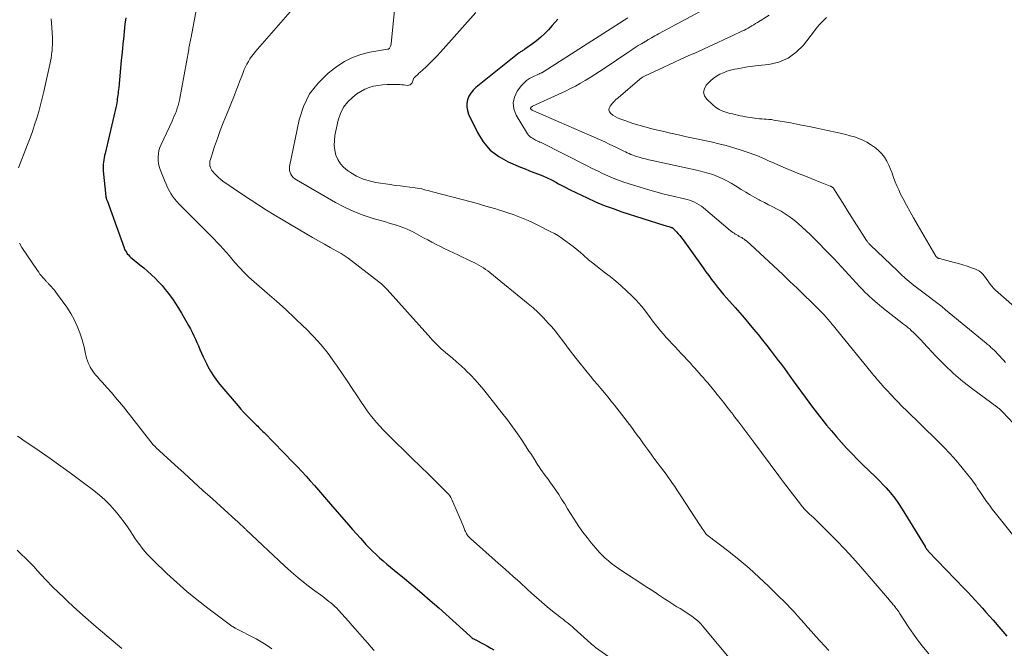
# Model space of a CAD drawing. Units: feet. Extents: x 1980000 to 1985031, y 600000 to 604725.
# Drawn here: x 1980348 to 1980521, y 602948 to 603058 of the extents above; entities that cross this region are included whole.
import ezdxf

# ---------------------------------------------------------------- set-up
doc = ezdxf.new("R2010")
doc.units = ezdxf.units.FT
doc.header["$LTSCALE"] = 100
doc.header["$MEASUREMENT"] = 0
doc.layers.add('CONTOUR INDEX', color=32, linetype='Continuous', lineweight=25)
doc.layers.add('CONTOUR INTERMEDIATE', color=40, linetype='Continuous', lineweight=15)

msp = doc.modelspace()

# ---------------------------------------------------------------- linework, layer by layer
at = {"layer": 'CONTOUR INDEX', "flags": 128}
for points, elevation in [([(1980366.19, 603058.41), (1980366.07, 603057.27), (1980366, 603056.67), (1980365.85, 603055.23), (1980365.7, 603053.79), (1980365.56, 603052.35), (1980365.42, 603050.91), (1980364.96, 603046.16), (1980364.92, 603045.83), (1980364.89, 603045.49), (1980364.85, 603045.16), (1980364.81, 603044.82), (1980364.77, 603044.49), (1980364.72, 603044.16), (1980364.67, 603043.83), (1980364.61, 603043.5), (1980364.55, 603043.15), (1980364.45, 603042.65), (1980364.36, 603042.15), (1980364.25, 603041.65), (1980364.13, 603041.15), (1980362.56, 603034.59), (1980362.47, 603034.21), (1980362.4, 603033.83), (1980362.33, 603033.45), (1980362.27, 603033.07), (1980362.23, 603032.69), (1980362.21, 603032.3), (1980362.22, 603031.92), (1980362.25, 603031.54), (1980362.71, 603027.04), (1980362.72, 603026.95), (1980362.74, 603026.86), (1980362.76, 603026.77), (1980362.79, 603026.68), (1980362.82, 603026.59), (1980362.85, 603026.51), (1980362.89, 603026.42), (1980362.92, 603026.34), (1980362.99, 603026.19), (1980363.05, 603026.03), (1980363.12, 603025.87), (1980363.18, 603025.7), (1980363.24, 603025.54), (1980365.9, 603018.05), (1980366.01, 603017.77), (1980366.15, 603017.5), (1980366.31, 603017.25), (1980366.48, 603017.01), (1980366.68, 603016.78), (1980366.89, 603016.56), (1980367.11, 603016.35), (1980367.34, 603016.16), (1980368.69, 603015.07), (1980369.38, 603014.5), (1980370.05, 603013.92), (1980370.71, 603013.31), (1980371.35, 603012.69), (1980371.97, 603012.05), (1980372.57, 603011.4), (1980373.15, 603010.71), (1980373.7, 603010.01), (1980373.81, 603009.87), (1980374.39, 603009.07), (1980374.94, 603008.27), (1980375.47, 603007.44), (1980375.98, 603006.6), (1980376.92, 603004.95), (1980377.25, 603004.38), (1980377.56, 603003.8), (1980377.86, 603003.21), (1980378.16, 603002.62), (1980378.44, 603002.03), (1980378.71, 603001.43), (1980378.97, 603000.82), (1980379.23, 603000.22), (1980379.24, 603000.18), (1980379.51, 602999.55), (1980379.78, 602998.93), (1980380.07, 602998.32), (1980380.38, 602997.71), (1980380.63, 602997.22), (1980381.1, 602996.39), (1980381.6, 602995.58), (1980382.15, 602994.81), (1980382.74, 602994.07), (1980385.92, 602990.33), (1980386.43, 602989.74), (1980386.95, 602989.16), (1980387.49, 602988.6), (1980388.04, 602988.04), (1980388.7, 602987.39), (1980388.92, 602987.17), (1980389.15, 602986.94), (1980389.38, 602986.72), (1980389.6, 602986.5), (1980389.83, 602986.28), (1980390.05, 602986.06), (1980390.28, 602985.83), (1980390.5, 602985.61), (1980395.61, 602980.39), (1980396.38, 602979.6), (1980397.13, 602978.8), (1980397.88, 602977.99), (1980398.61, 602977.17), (1980399.35, 602976.33), (1980399.71, 602975.92), (1980400.07, 602975.51), (1980400.42, 602975.1), (1980400.77, 602974.69), (1980401.13, 602974.28), (1980401.48, 602973.87), (1980401.83, 602973.46), (1980402.19, 602973.05), (1980405.32, 602969.42), (1980406.01, 602968.63), (1980406.71, 602967.85), (1980407.41, 602967.07), (1980408.12, 602966.3), (1980408.4, 602965.99), (1980408.98, 602965.38), (1980409.57, 602964.79), (1980410.18, 602964.21), (1980410.8, 602963.65), (1980411.43, 602963.09), (1980412.06, 602962.55), (1980412.71, 602962.01), (1980413.35, 602961.47), (1980415.14, 602960.02), (1980416.67, 602958.75), (1980418.19, 602957.46), (1980419.7, 602956.16), (1980421.19, 602954.84), (1980426.7, 602949.9), (1980426.74, 602949.86), (1980426.78, 602949.82), (1980426.82, 602949.78), (1980426.86, 602949.74), (1980426.91, 602949.69), (1980427, 602949.59), (1980427.11, 602949.51), (1980427.13, 602949.51), (1980427.14, 602949.5), (1980427.16, 602949.49), (1980427.18, 602949.48), (1980427.33, 602949.41), (1980427.43, 602949.37), (1980427.52, 602949.32), (1980427.61, 602949.27), (1980427.71, 602949.23), (1980428.65, 602948.73), (1980429.21, 602948.43), (1980429.77, 602948.13), (1980430.32, 602947.81), (1980430.86, 602947.48)], 960), ([(1980442.09, 603058.15), (1980441.13, 603057.06), (1980440.45, 603056.31), (1980439.79, 603055.64), (1980439.1, 603054.99), (1980438.37, 603054.38), (1980437.62, 603053.81), (1980436.31, 603052.88), (1980436.19, 603052.8), (1980436.07, 603052.71), (1980435.94, 603052.64), (1980435.81, 603052.56), (1980435.68, 603052.49), (1980435.56, 603052.41), (1980435.43, 603052.32), (1980435.31, 603052.23), (1980427.68, 603046.15), (1980427.2, 603045.69), (1980426.79, 603045.19), (1980426.48, 603044.63), (1980426.23, 603044.01), (1980426.11, 603043.37), (1980426.09, 603042.74), (1980426.21, 603042.11), (1980426.42, 603041.5), (1980427.96, 603038.27), (1980428.99, 603036.62), (1980430.21, 603035.18), (1980431.71, 603034.04), (1980433.4, 603033.1), (1980435.56, 603032.2), (1980436.34, 603031.88), (1980437.11, 603031.57), (1980437.89, 603031.26), (1980438.68, 603030.96), (1980439.45, 603030.64), (1980440.22, 603030.31), (1980440.97, 603029.94), (1980441.72, 603029.56), (1980442.24, 603029.28), (1980443.24, 603028.76), (1980444.24, 603028.24), (1980445.26, 603027.74), (1980446.28, 603027.25), (1980447.22, 603026.8), (1980448.72, 603026.13), (1980450.24, 603025.49), (1980451.79, 603024.91), (1980453.35, 603024.38), (1980460.71, 603022), (1980460.92, 603021.93), (1980461.14, 603021.87), (1980461.37, 603021.81), (1980461.59, 603021.75), (1980461.9, 603021.67), (1980461.96, 603021.65), (1980462.03, 603021.63), (1980462.1, 603021.61), (1980462.16, 603021.58), (1980462.22, 603021.55), (1980462.28, 603021.51), (1980462.33, 603021.46), (1980462.38, 603021.42), (1980462.92, 603020.85), (1980463.23, 603020.51), (1980463.53, 603020.17), (1980463.81, 603019.81), (1980464.09, 603019.44), (1980467.62, 603014.51), (1980468.11, 603013.83), (1980468.61, 603013.16), (1980469.11, 603012.49), (1980469.62, 603011.82), (1980470.14, 603011.16), (1980470.67, 603010.51), (1980471.2, 603009.87), (1980471.75, 603009.24), (1980473.23, 603007.56), (1980474.05, 603006.63), (1980474.86, 603005.68), (1980475.67, 603004.74), (1980476.47, 603003.78), (1980477.26, 603002.82), (1980478.05, 603001.86), (1980478.82, 603000.88), (1980479.59, 602999.9), (1980480.46, 602998.76), (1980480.82, 602998.29), (1980481.18, 602997.82), (1980481.54, 602997.34), (1980481.89, 602996.86), (1980482.3, 602996.3), (1980482.44, 602996.1), (1980482.58, 602995.9), (1980482.73, 602995.7), (1980482.87, 602995.5), (1980483.01, 602995.3), (1980483.15, 602995.1), (1980483.29, 602994.9), (1980483.43, 602994.7), (1980486.82, 602990.1), (1980487.63, 602989.03), (1980488.45, 602987.97), (1980489.29, 602986.93), (1980490.15, 602985.9), (1980491.03, 602984.89), (1980491.91, 602983.89), (1980492.82, 602982.9), (1980493.74, 602981.93), (1980494.83, 602980.78), (1980495.37, 602980.23), (1980495.91, 602979.7), (1980496.46, 602979.17), (1980497.02, 602978.66), (1980497.58, 602978.14), (1980498.13, 602977.61), (1980498.66, 602977.07), (1980499.19, 602976.52), (1980499.75, 602975.92), (1980500.52, 602975.04), (1980501.26, 602974.13), (1980501.94, 602973.17), (1980502.58, 602972.19), (1980506.59, 602965.64), (1980506.64, 602965.55), (1980506.7, 602965.46), (1980506.75, 602965.38), (1980506.8, 602965.29), (1980506.84, 602965.23), (1980506.88, 602965.18), (1980506.91, 602965.12), (1980506.95, 602965.07), (1980506.99, 602965.02), (1980507.03, 602964.97), (1980507.07, 602964.92), (1980507.12, 602964.88), (1980507.16, 602964.83), (1980513.45, 602958.28), (1980514.1, 602957.6), (1980514.75, 602956.91), (1980515.39, 602956.22), (1980516.04, 602955.53), (1980516.67, 602954.83), (1980517.3, 602954.13), (1980517.92, 602953.42), (1980518.54, 602952.71), (1980519.92, 602951.1), (1980520.95, 602949.91)], 940)]:
    msp.add_lwpolyline(points, dxfattribs=dict(at, elevation=elevation))
at = {"layer": 'CONTOUR INTERMEDIATE', "flags": 128}
for points, elevation in [([(1980379.75, 603066.08), (1980377.67, 603055.02), (1980377.61, 603054.75), (1980377.56, 603054.47), (1980377.51, 603054.2), (1980377.46, 603053.93), (1980377.41, 603053.66), (1980377.36, 603053.39), (1980377.31, 603053.12), (1980377.26, 603052.85), (1980375.62, 603043.96), (1980375.52, 603043.48), (1980375.4, 603043.01), (1980375.26, 603042.54), (1980375.1, 603042.08), (1980374.92, 603041.62), (1980374.73, 603041.17), (1980374.54, 603040.72), (1980374.34, 603040.28), (1980372.4, 603036.15), (1980372.19, 603035.63), (1980372.03, 603035.09), (1980371.93, 603034.54), (1980371.88, 603033.98), (1980371.89, 603033.42), (1980371.95, 603032.86), (1980372.07, 603032.32), (1980372.24, 603031.79), (1980373.04, 603029.73), (1980373.28, 603029.18), (1980373.53, 603028.64), (1980373.81, 603028.11), (1980374.1, 603027.59), (1980374.43, 603027.09), (1980374.79, 603026.61), (1980375.17, 603026.16), (1980375.58, 603025.72), (1980380.61, 603020.68), (1980381.16, 603020.13), (1980381.71, 603019.57), (1980382.24, 603019), (1980382.78, 603018.43), (1980383.31, 603017.85), (1980383.83, 603017.27), (1980384.34, 603016.68), (1980384.85, 603016.09), (1980385.39, 603015.46), (1980386.18, 603014.57), (1980387, 603013.71), (1980387.85, 603012.88), (1980388.74, 603012.08), (1980391.04, 603010.1), (1980392.68, 603008.65), (1980394.31, 603007.19), (1980395.92, 603005.7), (1980397.5, 603004.19), (1980397.83, 603003.87), (1980399.2, 603002.47), (1980400.5, 603001.02), (1980401.73, 602999.5), (1980402.89, 602997.93), (1980403.32, 602997.3), (1980404.22, 602996), (1980405.11, 602994.7), (1980405.98, 602993.38), (1980406.85, 602992.06), (1980407.63, 602990.88), (1980408.11, 602990.15), (1980408.61, 602989.44), (1980409.14, 602988.75), (1980409.68, 602988.07), (1980410.24, 602987.4), (1980410.81, 602986.75), (1980411.41, 602986.12), (1980412.02, 602985.5), (1980413.66, 602983.9), (1980415.1, 602982.49), (1980416.54, 602981.08), (1980417.98, 602979.67), (1980419.42, 602978.25), (1980422.72, 602975.01), (1980422.94, 602974.76), (1980423.15, 602974.49), (1980423.33, 602974.2), (1980423.48, 602973.9), (1980424.6, 602971.33), (1980424.84, 602970.78), (1980425.07, 602970.23), (1980425.29, 602969.69), (1980425.51, 602969.14), (1980425.79, 602968.43), (1980425.87, 602968.24), (1980425.97, 602968.04), (1980426.07, 602967.86), (1980426.19, 602967.68), (1980426.31, 602967.5), (1980426.45, 602967.34), (1980426.6, 602967.18), (1980426.75, 602967.04), (1980431.64, 602962.72), (1980432.92, 602961.58), (1980434.2, 602960.44), (1980435.46, 602959.29), (1980436.73, 602958.13), (1980437.46, 602957.46), (1980438.36, 602956.65), (1980439.28, 602955.84), (1980440.21, 602955.06), (1980441.16, 602954.3), (1980442.43, 602953.3), (1980442.75, 602953.05), (1980443.07, 602952.79), (1980443.4, 602952.54), (1980443.72, 602952.29), (1980444.05, 602952.04), (1980444.36, 602951.78), (1980444.68, 602951.52), (1980444.98, 602951.25), (1980447.87, 602948.63), (1980447.98, 602948.53), (1980448.08, 602948.44), (1980448.19, 602948.35), (1980448.29, 602948.26), (1980448.4, 602948.17), (1980448.51, 602948.08), (1980448.62, 602948), (1980448.74, 602947.91), (1980454.39, 602943.91)], 956), ([(1980413.99, 603065.5), (1980412.85, 603053.91), (1980412.82, 603053.75), (1980412.79, 603053.59), (1980412.73, 603053.43), (1980412.65, 603053.28), (1980412.54, 603053.08), (1980412.51, 603053.04), (1980412.48, 603053), (1980412.44, 603052.97), (1980412.39, 603052.94), (1980412.34, 603052.92), (1980412.29, 603052.91), (1980412.24, 603052.89), (1980412.19, 603052.88), (1980409.08, 603052.36), (1980407.52, 603051.98), (1980406.02, 603051.46), (1980404.62, 603050.72), (1980403.28, 603049.83), (1980401.78, 603048.68), (1980399.98, 603046.95), (1980398.48, 603045.04), (1980397.42, 603042.85), (1980396.66, 603040.48), (1980394.99, 603032.31), (1980394.96, 603031.95), (1980394.97, 603031.61), (1980395.06, 603031.28), (1980395.2, 603030.95), (1980395.4, 603030.65), (1980395.63, 603030.38), (1980395.9, 603030.15), (1980396.2, 603029.94), (1980403.04, 603025.99), (1980404.63, 603025.15), (1980406.26, 603024.39), (1980407.93, 603023.75), (1980409.65, 603023.19), (1980411.84, 603022.57), (1980412.48, 603022.38), (1980413.12, 603022.19), (1980413.76, 603021.99), (1980414.4, 603021.79), (1980415.03, 603021.57), (1980415.65, 603021.32), (1980416.26, 603021.03), (1980416.85, 603020.73), (1980418.5, 603019.81), (1980419.24, 603019.41), (1980419.99, 603019.01), (1980420.73, 603018.62), (1980421.49, 603018.24), (1980422.24, 603017.87), (1980423, 603017.5), (1980423.76, 603017.14), (1980424.53, 603016.78), (1980426.96, 603015.65), (1980427.39, 603015.44), (1980427.8, 603015.23), (1980428.22, 603015), (1980428.62, 603014.77), (1980429.02, 603014.52), (1980429.41, 603014.26), (1980429.79, 603013.98), (1980430.16, 603013.69), (1980436.88, 603008.21), (1980437.74, 603007.48), (1980438.58, 603006.72), (1980439.39, 603005.93), (1980440.17, 603005.11), (1980440.25, 603005.02), (1980440.96, 603004.22), (1980441.66, 603003.4), (1980442.32, 603002.56), (1980442.96, 603001.7), (1980443.6, 603000.84), (1980444.25, 602999.98), (1980444.9, 602999.14), (1980445.57, 602998.3), (1980447.24, 602996.23), (1980447.84, 602995.5), (1980448.44, 602994.77), (1980449.05, 602994.05), (1980449.67, 602993.34), (1980450.29, 602992.62), (1980450.89, 602991.89), (1980451.49, 602991.15), (1980452.07, 602990.41), (1980455.07, 602986.49), (1980455.57, 602985.83), (1980456.06, 602985.17), (1980456.55, 602984.5), (1980457.03, 602983.82), (1980457.51, 602983.15), (1980458, 602982.48), (1980458.49, 602981.81), (1980458.98, 602981.14), (1980460.71, 602978.83), (1980461.1, 602978.3), (1980461.49, 602977.77), (1980461.87, 602977.23), (1980462.25, 602976.69), (1980462.63, 602976.15), (1980463, 602975.6), (1980463.36, 602975.05), (1980463.72, 602974.5), (1980467.12, 602969.3), (1980467.28, 602969.05), (1980467.45, 602968.8), (1980467.61, 602968.55), (1980467.78, 602968.3), (1980468.09, 602967.85), (1980468.1, 602967.83), (1980468.12, 602967.81), (1980468.13, 602967.8), (1980468.15, 602967.78), (1980468.22, 602967.72), (1980468.23, 602967.7), (1980468.25, 602967.69), (1980468.27, 602967.68), (1980468.28, 602967.66), (1980472.11, 602964.73), (1980473.92, 602963.29), (1980475.69, 602961.81), (1980477.4, 602960.27), (1980479.08, 602958.68), (1980481.1, 602956.69), (1980481.73, 602956.07), (1980482.36, 602955.43), (1980482.97, 602954.79), (1980483.58, 602954.14), (1980484.18, 602953.48), (1980484.78, 602952.82), (1980485.37, 602952.16), (1980485.97, 602951.49), (1980486.67, 602950.7), (1980487.42, 602949.86), (1980488.18, 602949.02), (1980488.94, 602948.19), (1980489.7, 602947.35)], 948), ([(1980473.56, 603062.99), (1980459.78, 603055.57), (1980459.47, 603055.4), (1980459.16, 603055.23), (1980458.85, 603055.06), (1980458.54, 603054.89), (1980458.03, 603054.6), (1980457.98, 603054.57), (1980457.93, 603054.54), (1980457.88, 603054.51), (1980457.82, 603054.48), (1980456.79, 603053.86), (1980456.23, 603053.51), (1980455.67, 603053.16), (1980455.11, 603052.8), (1980454.56, 603052.44), (1980450.21, 603049.53), (1980449.39, 603048.99), (1980448.57, 603048.45), (1980447.75, 603047.92), (1980446.92, 603047.4), (1980446.08, 603046.9), (1980445.22, 603046.42), (1980444.35, 603045.97), (1980443.47, 603045.55), (1980437.66, 603042.87), (1980437.64, 603042.86), (1980437.62, 603042.85), (1980437.6, 603042.84), (1980437.58, 603042.83), (1980437.5, 603042.79), (1980437.48, 603042.78), (1980437.46, 603042.77), (1980437.45, 603042.76), (1980437.43, 603042.74), (1980437.35, 603042.64), (1980437.32, 603042.57), (1980437.31, 603042.5), (1980437.33, 603042.43), (1980437.36, 603042.36), (1980437.44, 603042.29), (1980437.51, 603042.23), (1980437.59, 603042.18), (1980437.68, 603042.13), (1980442.29, 603040.16), (1980443.63, 603039.58), (1980444.98, 603038.99), (1980446.32, 603038.41), (1980447.66, 603037.82), (1980448.49, 603037.45), (1980449.41, 603037.04), (1980450.33, 603036.62), (1980451.25, 603036.18), (1980452.16, 603035.74), (1980453.35, 603035.16), (1980453.67, 603035.01), (1980453.98, 603034.86), (1980454.29, 603034.71), (1980454.61, 603034.56), (1980454.93, 603034.43), (1980455.25, 603034.3), (1980455.57, 603034.19), (1980455.9, 603034.08), (1980456.36, 603033.94), (1980456.93, 603033.78), (1980457.5, 603033.63), (1980458.07, 603033.49), (1980458.64, 603033.36), (1980466.72, 603031.61), (1980467.59, 603031.4), (1980468.45, 603031.16), (1980469.3, 603030.88), (1980470.14, 603030.57), (1980470.96, 603030.21), (1980471.77, 603029.82), (1980472.55, 603029.39), (1980473.32, 603028.92), (1980474.31, 603028.27), (1980475.09, 603027.78), (1980475.87, 603027.31), (1980476.67, 603026.86), (1980477.48, 603026.43), (1980477.63, 603026.35), (1980478.37, 603025.97), (1980479.11, 603025.59), (1980479.86, 603025.21), (1980480.6, 603024.84), (1980481.33, 603024.44), (1980482.04, 603024.01), (1980482.73, 603023.55), (1980483.39, 603023.05), (1980483.58, 603022.9), (1980484.31, 603022.29), (1980485.03, 603021.67), (1980485.72, 603021.02), (1980486.41, 603020.35), (1980490.63, 603016.08), (1980491.29, 603015.4), (1980491.94, 603014.72), (1980492.58, 603014.02), (1980493.21, 603013.31), (1980493.83, 603012.6), (1980494.47, 603011.9), (1980495.12, 603011.21), (1980495.78, 603010.53), (1980495.91, 603010.4), (1980496.65, 603009.68), (1980497.41, 603008.98), (1980498.19, 603008.3), (1980499, 603007.65), (1980502.84, 603004.64), (1980503, 603004.52), (1980503.16, 603004.39), (1980503.33, 603004.27), (1980503.49, 603004.14), (1980503.65, 603004.01), (1980503.81, 603003.88), (1980503.96, 603003.75), (1980504.11, 603003.61), (1980504.66, 603003.07), (1980505.08, 603002.66), (1980505.49, 603002.24), (1980505.9, 603001.81), (1980506.3, 603001.38), (1980508.48, 602999.04), (1980510.01, 602997.48), (1980511.59, 602995.98), (1980513.26, 602994.58), (1980514.98, 602993.24), (1980519.21, 602990.13), (1980519.34, 602990.03), (1980519.47, 602989.93), (1980519.6, 602989.83), (1980519.73, 602989.73), (1980519.85, 602989.62), (1980519.97, 602989.51), (1980520.09, 602989.4), (1980520.2, 602989.28), (1980524.18, 602985.06)], 932), ([(1980395.09, 603059.47), (1980388.96, 603052.43), (1980388.63, 603052.03), (1980388.31, 603051.61), (1980388.01, 603051.17), (1980387.74, 603050.72), (1980387.48, 603050.26), (1980387.24, 603049.79), (1980387.03, 603049.31), (1980386.83, 603048.82), (1980386.57, 603048.15), (1980386.25, 603047.32)], 952), ([(1980427.71, 603059.35), (1980421.48, 603052.35), (1980420.86, 603051.68), (1980420.22, 603051.02), (1980419.57, 603050.37), (1980418.9, 603049.75), (1980417.87, 603048.82), (1980417.7, 603048.67), (1980417.54, 603048.51), (1980417.37, 603048.36), (1980417.2, 603048.2), (1980416.9, 603047.92), (1980416.89, 603047.91), (1980416.87, 603047.89), (1980416.86, 603047.87), (1980416.84, 603047.85), (1980416.79, 603047.77), (1980416.78, 603047.75), (1980416.77, 603047.73), (1980416.76, 603047.71), (1980416.75, 603047.68), (1980416.49, 603047.01), (1980416.34, 603046.79), (1980416.16, 603046.62), (1980415.92, 603046.55), (1980415.65, 603046.54), (1980415.34, 603046.59), (1980415.03, 603046.63), (1980414.71, 603046.66), (1980414.4, 603046.67), (1980412.95, 603046.71), (1980412.13, 603046.7), (1980411.32, 603046.65), (1980410.51, 603046.54), (1980409.71, 603046.4), (1980408.93, 603046.17), (1980408.18, 603045.87), (1980407.48, 603045.48), (1980406.8, 603045.03), (1980406.09, 603044.48), (1980405.2, 603043.63), (1980404.45, 603042.69), (1980403.92, 603041.61), (1980403.54, 603040.44), (1980402.95, 603037.73), (1980402.84, 603036.87), (1980402.81, 603036.01), (1980402.92, 603035.15), (1980403.12, 603034.31), (1980403.47, 603033.52), (1980403.9, 603032.79), (1980404.47, 603032.17), (1980405.13, 603031.62), (1980405.68, 603031.24), (1980406.73, 603030.63), (1980407.81, 603030.12), (1980408.95, 603029.77), (1980410.13, 603029.51), (1980412.67, 603029.13), (1980413.52, 603029), (1980414.38, 603028.89), (1980415.23, 603028.77), (1980416.09, 603028.67), (1980417.02, 603028.55), (1980417.41, 603028.5), (1980417.8, 603028.44), (1980418.18, 603028.36), (1980418.56, 603028.27), (1980418.94, 603028.18), (1980419.32, 603028.08), (1980419.7, 603027.98), (1980420.08, 603027.88), (1980426.88, 603026.08), (1980427.97, 603025.79), (1980429.05, 603025.49), (1980430.12, 603025.18), (1980431.2, 603024.86), (1980431.52, 603024.76), (1980432.43, 603024.48), (1980433.34, 603024.18), (1980434.24, 603023.86), (1980435.13, 603023.53), (1980436.01, 603023.18), (1980436.89, 603022.81), (1980437.75, 603022.41), (1980438.61, 603022), (1980440.77, 603020.93), (1980441.49, 603020.55), (1980442.19, 603020.14), (1980442.86, 603019.7), (1980443.52, 603019.23), (1980444.17, 603018.74), (1980444.8, 603018.24), (1980445.43, 603017.72), (1980446.05, 603017.2), (1980446.6, 603016.72), (1980447.5, 603015.95), (1980448.41, 603015.2), (1980449.33, 603014.47), (1980450.26, 603013.75), (1980451.27, 603012.98), (1980452.26, 603012.19), (1980453.24, 603011.36), (1980454.17, 603010.5), (1980455.08, 603009.61), (1980455.77, 603008.91), (1980456.3, 603008.33), (1980456.83, 603007.74), (1980457.32, 603007.13), (1980457.8, 603006.5), (1980457.84, 603006.44), (1980458.29, 603005.83), (1980458.74, 603005.23), (1980459.2, 603004.63), (1980459.67, 603004.04), (1980460.15, 603003.46), (1980460.64, 603002.89), (1980461.14, 603002.33), (1980461.65, 603001.77), (1980461.66, 603001.76), (1980462.19, 603001.2), (1980462.71, 603000.64), (1980463.23, 603000.08), (1980463.75, 602999.52), (1980465.37, 602997.77), (1980465.76, 602997.35), (1980466.15, 602996.92), (1980466.53, 602996.49), (1980466.92, 602996.07), (1980467.3, 602995.63), (1980467.68, 602995.2), (1980468.05, 602994.76), (1980468.43, 602994.32), (1980469.46, 602993.09), (1980470.33, 602992.03), (1980471.2, 602990.95), (1980472.04, 602989.86), (1980472.88, 602988.77), (1980472.98, 602988.63), (1980473.86, 602987.45), (1980474.74, 602986.28), (1980475.62, 602985.1), (1980476.5, 602983.93), (1980480.75, 602978.24), (1980480.79, 602978.19), (1980480.83, 602978.13), (1980480.87, 602978.08), (1980480.91, 602978.03), (1980480.95, 602977.98), (1980480.99, 602977.92), (1980481.03, 602977.87), (1980481.07, 602977.82), (1980481.37, 602977.41), (1980481.56, 602977.16), (1980481.75, 602976.91), (1980481.94, 602976.65), (1980482.13, 602976.4), (1980484.87, 602972.83), (1980485.02, 602972.64), (1980485.17, 602972.46), (1980485.33, 602972.28), (1980485.49, 602972.1), (1980485.66, 602971.93), (1980485.83, 602971.77), (1980486.01, 602971.6), (1980486.18, 602971.44), (1980486.2, 602971.43), (1980486.38, 602971.26), (1980486.57, 602971.09), (1980486.75, 602970.92), (1980486.93, 602970.75), (1980489.57, 602968.17), (1980491.04, 602966.68), (1980492.5, 602965.17), (1980493.91, 602963.62), (1980495.3, 602962.05), (1980500.34, 602956.2), (1980500.47, 602956.04), (1980500.61, 602955.89), (1980500.75, 602955.73), (1980500.88, 602955.58), (1980501.02, 602955.42), (1980501.15, 602955.26), (1980501.28, 602955.1), (1980501.41, 602954.94), (1980501.49, 602954.83), (1980501.65, 602954.61), (1980501.81, 602954.38), (1980501.97, 602954.16), (1980502.12, 602953.93), (1980503.76, 602951.42), (1980504.59, 602950.22), (1980505.44, 602949.04), (1980506.35, 602947.91), (1980507.28, 602946.8)], 944), ([(1980479.21, 603058.89), (1980477.14, 603057.57), (1980476.82, 603057.37), (1980476.5, 603057.17), (1980476.18, 603056.98), (1980475.85, 603056.79), (1980475.53, 603056.6), (1980475.2, 603056.42), (1980474.87, 603056.25), (1980474.53, 603056.09), (1980472.59, 603055.16), (1980471.34, 603054.57), (1980470.07, 603053.98), (1980468.81, 603053.41), (1980467.54, 603052.85), (1980466.26, 603052.28), (1980464.99, 603051.72), (1980463.73, 603051.14), (1980462.46, 603050.56), (1980457.33, 603048.18), (1980457.22, 603048.12), (1980457.1, 603048.06), (1980456.99, 603048), (1980456.89, 603047.93), (1980456.78, 603047.85), (1980456.68, 603047.77), (1980456.58, 603047.69), (1980456.48, 603047.61), (1980452.68, 603044.37), (1980452.31, 603044.04), (1980451.97, 603043.7), (1980451.64, 603043.34), (1980451.32, 603042.97), (1980451.28, 603042.92), (1980451.13, 603042.57), (1980451.08, 603042.23), (1980451.19, 603041.91), (1980451.41, 603041.6), (1980451.77, 603041.32), (1980452.15, 603041.07), (1980452.55, 603040.87), (1980452.97, 603040.69), (1980454.2, 603040.25), (1980455.25, 603039.88), (1980456.31, 603039.55), (1980457.38, 603039.24), (1980458.46, 603038.96), (1980459.08, 603038.81), (1980460.47, 603038.48), (1980461.87, 603038.16), (1980463.27, 603037.85), (1980464.67, 603037.54), (1980469.05, 603036.62), (1980470.38, 603036.31), (1980471.69, 603035.98), (1980472.99, 603035.61), (1980474.29, 603035.2), (1980475.88, 603034.67), (1980476.37, 603034.5), (1980476.85, 603034.32), (1980477.33, 603034.12), (1980477.8, 603033.91), (1980478.27, 603033.69), (1980478.75, 603033.48), (1980479.22, 603033.27), (1980479.69, 603033.07), (1980481.69, 603032.21), (1980483.09, 603031.62), (1980484.49, 603031.04), (1980485.9, 603030.47), (1980487.31, 603029.91), (1980489.96, 603028.88), (1980490.05, 603028.84), (1980490.13, 603028.8), (1980490.22, 603028.75), (1980490.29, 603028.69), (1980490.36, 603028.62), (1980490.43, 603028.55), (1980490.49, 603028.48), (1980490.55, 603028.4), (1980491.27, 603027.27), (1980491.68, 603026.62), (1980492.1, 603025.97), (1980492.51, 603025.32), (1980492.92, 603024.67), (1980496.34, 603019.3), (1980496.41, 603019.2), (1980496.48, 603019.09), (1980496.56, 603018.99), (1980496.64, 603018.9), (1980496.72, 603018.8), (1980496.81, 603018.71), (1980496.9, 603018.61), (1980496.99, 603018.53), (1980501.75, 603013.97), (1980502.43, 603013.34), (1980503.11, 603012.73), (1980503.82, 603012.13), (1980504.53, 603011.55), (1980504.58, 603011.51), (1980505.28, 603010.96), (1980505.98, 603010.42), (1980506.69, 603009.89), (1980507.4, 603009.36), (1980508.12, 603008.82), (1980508.82, 603008.28), (1980509.52, 603007.73), (1980510.21, 603007.17), (1980517.33, 603001.3), (1980517.5, 603001.16), (1980517.67, 603001.02), (1980517.84, 603000.87), (1980518.01, 603000.72), (1980518.18, 603000.57), (1980518.35, 603000.42), (1980518.51, 603000.26), (1980518.68, 603000.11), (1980518.72, 603000.07), (1980518.9, 602999.89), (1980519.08, 602999.7), (1980519.26, 602999.52), (1980519.43, 602999.33), (1980520.37, 602998.31), (1980520.73, 602997.92)], 928), ([(1980353.13, 603058.22), (1980353.21, 603056.71), (1980353.31, 603054.87), (1980353.32, 603054.28), (1980353.32, 603053.69), (1980353.29, 603053.1), (1980353.25, 603052.51), (1980353.24, 603052.47), (1980353.18, 603051.9), (1980353.09, 603051.33), (1980352.99, 603050.77), (1980352.88, 603050.21), (1980351.82, 603045.48), (1980351.54, 603044.3), (1980351.24, 603043.12), (1980350.91, 603041.95), (1980350.57, 603040.78), (1980350.2, 603039.63), (1980349.81, 603038.47), (1980349.4, 603037.33), (1980348.97, 603036.19), (1980347.34, 603032.07)], 964), ([(1980454.4, 603058.37), (1980439.44, 603048.87), (1980439.42, 603048.85), (1980439.4, 603048.84), (1980439.38, 603048.83), (1980439.36, 603048.81), (1980439.27, 603048.77), (1980439.25, 603048.75), (1980439.23, 603048.74), (1980439.21, 603048.73), (1980439.19, 603048.72), (1980439.05, 603048.66), (1980438.96, 603048.61), (1980438.87, 603048.57), (1980438.78, 603048.53), (1980438.68, 603048.49), (1980437.69, 603048.05), (1980437.14, 603047.75), (1980436.62, 603047.4), (1980436.16, 603046.97), (1980435.74, 603046.5), (1980434.98, 603045.51), (1980434.48, 603044.49), (1980434.23, 603043.46), (1980434.36, 603042.4), (1980434.76, 603041.33), (1980436.57, 603038.32), (1980436.75, 603038.06), (1980436.96, 603037.81), (1980437.19, 603037.6), (1980437.44, 603037.4), (1980437.63, 603037.27), (1980437.81, 603037.16), (1980437.99, 603037.05), (1980438.18, 603036.95), (1980438.37, 603036.86), (1980438.57, 603036.77), (1980438.76, 603036.68), (1980438.96, 603036.58), (1980439.15, 603036.49), (1980447.25, 603032.4), (1980448.15, 603031.96), (1980449.06, 603031.52), (1980449.97, 603031.09), (1980450.89, 603030.67), (1980451.81, 603030.27), (1980452.74, 603029.89), (1980453.69, 603029.56), (1980454.65, 603029.24), (1980456.38, 603028.71), (1980457.84, 603028.27), (1980459.31, 603027.86), (1980460.79, 603027.48), (1980462.27, 603027.12), (1980464.33, 603026.65), (1980464.79, 603026.53), (1980465.24, 603026.39), (1980465.68, 603026.23), (1980466.12, 603026.04), (1980466.54, 603025.83), (1980466.94, 603025.59), (1980467.33, 603025.33), (1980467.7, 603025.04), (1980472.38, 603021.08), (1980472.59, 603020.91), (1980472.81, 603020.74), (1980473.04, 603020.59), (1980473.27, 603020.44), (1980473.32, 603020.41), (1980473.53, 603020.29), (1980473.75, 603020.17), (1980473.97, 603020.05), (1980474.19, 603019.93), (1980474.4, 603019.82), (1980474.62, 603019.69), (1980474.82, 603019.55), (1980475.02, 603019.4), (1980475.08, 603019.36), (1980475.3, 603019.18), (1980475.52, 603018.99), (1980475.74, 603018.81), (1980475.95, 603018.61), (1980481.59, 603013.34), (1980482.86, 603012.14), (1980484.13, 603010.93), (1980485.39, 603009.71), (1980486.64, 603008.48), (1980488.74, 603006.39), (1980488.93, 603006.2), (1980489.12, 603006), (1980489.3, 603005.8), (1980489.48, 603005.6), (1980489.65, 603005.39), (1980489.83, 603005.18), (1980490, 603004.97), (1980490.17, 603004.76), (1980490.29, 603004.61), (1980490.52, 603004.32), (1980490.75, 603004.03), (1980490.99, 603003.74), (1980491.22, 603003.45), (1980497.14, 602996.21), (1980497.35, 602995.95), (1980497.56, 602995.7), (1980497.77, 602995.44), (1980497.99, 602995.18), (1980498.2, 602994.93), (1980498.42, 602994.67), (1980498.64, 602994.42), (1980498.86, 602994.17), (1980499.08, 602993.92), (1980499.41, 602993.55), (1980499.75, 602993.19), (1980500.09, 602992.82), (1980500.44, 602992.46), (1980502.76, 602990.04), (1980502.82, 602989.97), (1980502.89, 602989.91), (1980502.95, 602989.84), (1980503.02, 602989.78), (1980503.09, 602989.72), (1980503.15, 602989.65), (1980503.22, 602989.59), (1980503.28, 602989.53), (1980508.74, 602984.22), (1980509.88, 602983.07), (1980510.99, 602981.9), (1980512.05, 602980.69), (1980513.09, 602979.46), (1980514.61, 602977.58), (1980514.86, 602977.26), (1980515.1, 602976.94), (1980515.33, 602976.61), (1980515.56, 602976.28), (1980515.78, 602975.94), (1980516, 602975.6), (1980516.23, 602975.27), (1980516.45, 602974.93), (1980516.93, 602974.22), (1980517.41, 602973.54), (1980517.89, 602972.86), (1980518.4, 602972.19), (1980518.91, 602971.54), (1980522.43, 602967.14)], 936), ([(1980489.31, 603058.47), (1980488.74, 603057.91), (1980488.19, 603057.34), (1980487.67, 603056.74), (1980487.17, 603056.12), (1980485.23, 603053.62), (1980483.95, 603052.34), (1980482.54, 603051.31), (1980480.93, 603050.64), (1980479.17, 603050.22), (1980477.28, 603050.01), (1980476.36, 603049.9), (1980475.43, 603049.77), (1980474.52, 603049.62), (1980473.6, 603049.46), (1980473.11, 603049.36), (1980472.45, 603049.2), (1980471.8, 603049.01), (1980471.17, 603048.76), (1980470.55, 603048.48), (1980469.96, 603048.13), (1980469.4, 603047.75), (1980468.89, 603047.32), (1980468.4, 603046.84), (1980468.16, 603046.58), (1980467.83, 603045.96), (1980467.7, 603045.34), (1980467.87, 603044.73), (1980468.24, 603044.13), (1980469.24, 603043.17), (1980469.81, 603042.71), (1980470.42, 603042.31), (1980471.08, 603042.01), (1980471.78, 603041.77), (1980472.33, 603041.63), (1980472.78, 603041.52), (1980473.23, 603041.42), (1980473.68, 603041.31), (1980474.13, 603041.21), (1980474.58, 603041.11), (1980475.04, 603041.03), (1980475.49, 603040.95), (1980475.95, 603040.88), (1980476.65, 603040.77), (1980477.07, 603040.72), (1980477.49, 603040.68), (1980477.91, 603040.65), (1980478.33, 603040.63), (1980478.76, 603040.61), (1980479.18, 603040.58), (1980479.6, 603040.53), (1980480.01, 603040.46), (1980483, 603039.94), (1980484.62, 603039.64), (1980486.24, 603039.33), (1980487.86, 603039), (1980489.48, 603038.65), (1980491.16, 603038.27), (1980491.93, 603038.1), (1980492.7, 603037.91), (1980493.46, 603037.7), (1980494.22, 603037.49), (1980494.96, 603037.23), (1980495.68, 603036.93), (1980496.37, 603036.56), (1980497.04, 603036.15), (1980497.88, 603035.56), (1980498.48, 603035.07), (1980499.02, 603034.53), (1980499.48, 603033.92), (1980499.88, 603033.26), (1980500.21, 603032.55), (1980500.53, 603031.84), (1980500.82, 603031.11), (1980501.08, 603030.37), (1980501.36, 603029.63), (1980501.65, 603028.9), (1980501.97, 603028.19), (1980502.31, 603027.48), (1980502.76, 603026.62), (1980503.35, 603025.5), (1980503.96, 603024.38), (1980504.58, 603023.28), (1980505.21, 603022.18), (1980508.52, 603016.55), (1980508.53, 603016.53), (1980508.55, 603016.51), (1980508.56, 603016.49), (1980508.57, 603016.47), (1980508.66, 603016.37), (1980508.73, 603016.32), (1980508.87, 603016.25), (1980508.94, 603016.21), (1980509.01, 603016.18), (1980509.08, 603016.16), (1980509.16, 603016.14), (1980511.74, 603015.47), (1980512.49, 603015.27), (1980513.25, 603015.05), (1980513.99, 603014.81), (1980514.73, 603014.55), (1980515.47, 603014.29), (1980515.83, 603014.13), (1980516.16, 603013.94), (1980516.45, 603013.7), (1980516.72, 603013.43), (1980516.97, 603013.13), (1980517.21, 603012.82), (1980517.44, 603012.5), (1980517.66, 603012.18), (1980517.75, 603012.04), (1980518.02, 603011.65), (1980518.32, 603011.28), (1980518.64, 603010.94), (1980518.98, 603010.61), (1980523.73, 603006.45)], 924), ([(1980386.25, 603047.32), (1980385.93, 603046.5), (1980385.61, 603045.67), (1980385.28, 603044.85), (1980383.87, 603041.37), (1980383.33, 603039.99), (1980382.8, 603038.6), (1980382.3, 603037.2), (1980381.82, 603035.8), (1980381.06, 603033.55), (1980380.99, 603033.27), (1980380.95, 603032.98), (1980380.96, 603032.69), (1980381, 603032.39), (1980381.01, 603032.31), (1980381.09, 603032.06), (1980381.18, 603031.83), (1980381.31, 603031.62), (1980381.47, 603031.42), (1980381.79, 603031.06), (1980382.13, 603030.7), (1980382.49, 603030.36), (1980382.88, 603030.05), (1980383.28, 603029.75), (1980386.91, 603027.26), (1980388.23, 603026.37), (1980389.55, 603025.5), (1980390.9, 603024.66), (1980392.26, 603023.84), (1980398.01, 603020.44), (1980399.03, 603019.84), (1980400.06, 603019.24), (1980401.09, 603018.66), (1980402.13, 603018.07), (1980403.83, 603017.13), (1980404.02, 603017.02), (1980404.2, 603016.92), (1980404.38, 603016.81), (1980404.57, 603016.7), (1980404.74, 603016.59), (1980404.92, 603016.47), (1980405.09, 603016.35), (1980405.26, 603016.22), (1980410.65, 603012.06), (1980410.74, 603011.99), (1980410.95, 603011.84), (1980411.04, 603011.77), (1980411.13, 603011.7), (1980411.22, 603011.62), (1980411.3, 603011.54), (1980411.47, 603011.37), (1980411.63, 603011.21), (1980411.8, 603011.04), (1980411.96, 603010.87), (1980412.11, 603010.7), (1980419.77, 603002.19), (1980419.99, 603001.94), (1980420.21, 603001.71), (1980420.43, 603001.47), (1980420.66, 603001.23), (1980420.89, 603001), (1980421.13, 603000.78), (1980421.37, 603000.56), (1980421.61, 603000.34), (1980422.72, 602999.4), (1980423.52, 602998.72), (1980424.31, 602998.02), (1980425.09, 602997.32), (1980425.87, 602996.6), (1980425.99, 602996.48), (1980426.81, 602995.68), (1980427.59, 602994.86), (1980428.35, 602994.01), (1980429.07, 602993.13), (1980432.28, 602989.08), (1980433.23, 602987.85), (1980434.16, 602986.6), (1980435.05, 602985.33), (1980435.92, 602984.05), (1980437.02, 602982.38), (1980437.33, 602981.92), (1980437.63, 602981.45), (1980437.92, 602980.99), (1980438.22, 602980.52), (1980438.24, 602980.48), (1980438.53, 602980.03), (1980438.82, 602979.59), (1980439.12, 602979.15), (1980439.43, 602978.72), (1980439.74, 602978.29), (1980440.06, 602977.86), (1980440.37, 602977.43), (1980440.68, 602977), (1980441.17, 602976.32), (1980441.72, 602975.54), (1980442.25, 602974.75), (1980442.76, 602973.95), (1980443.26, 602973.15), (1980443.3, 602973.09), (1980443.81, 602972.25), (1980444.33, 602971.42), (1980444.86, 602970.59), (1980445.4, 602969.77), (1980445.81, 602969.15), (1980446.5, 602968.16), (1980447.22, 602967.2), (1980447.97, 602966.26), (1980448.76, 602965.35), (1980449.38, 602964.66), (1980449.89, 602964.12), (1980450.42, 602963.6), (1980450.97, 602963.11), (1980451.54, 602962.64), (1980452.14, 602962.19), (1980452.73, 602961.75), (1980453.35, 602961.33), (1980453.97, 602960.92), (1980456.87, 602959.06), (1980457.44, 602958.68), (1980458.02, 602958.31), (1980458.59, 602957.94), (1980459.17, 602957.57), (1980459.23, 602957.53), (1980459.77, 602957.17), (1980460.31, 602956.82), (1980460.85, 602956.47), (1980461.39, 602956.12), (1980461.94, 602955.77), (1980462.48, 602955.42), (1980463.02, 602955.07), (1980463.56, 602954.72), (1980465.78, 602953.27), (1980466.01, 602953.11), (1980466.23, 602952.94), (1980466.45, 602952.76), (1980466.67, 602952.58), (1980466.87, 602952.39), (1980467.07, 602952.19), (1980467.26, 602951.98), (1980467.45, 602951.77), (1980473.67, 602944.36)], 952), ([(1980347.52, 603018.85), (1980347.96, 603018.12), (1980350.7, 603014.06), (1980350.92, 603013.74), (1980351.14, 603013.43), (1980351.38, 603013.14), (1980351.63, 603012.84), (1980351.97, 603012.45), (1980352.06, 603012.36), (1980352.14, 603012.27), (1980352.23, 603012.18), (1980352.31, 603012.09), (1980352.4, 603012), (1980352.48, 603011.91), (1980352.57, 603011.82), (1980352.65, 603011.73), (1980353.09, 603011.25), (1980353.38, 603010.92), (1980353.67, 603010.58), (1980353.95, 603010.23), (1980354.21, 603009.87), (1980355.84, 603007.61), (1980356.53, 603006.54), (1980357.16, 603005.44), (1980357.68, 603004.29), (1980358.13, 603003.1), (1980358.53, 603001.87), (1980358.71, 603001.27), (1980358.89, 603000.66), (1980359.03, 603000.04), (1980359.16, 602999.42), (1980359.21, 602999.2), (1980359.33, 602998.7), (1980359.48, 602998.21), (1980359.67, 602997.73), (1980359.89, 602997.26), (1980359.98, 602997.09), (1980360.19, 602996.72), (1980360.41, 602996.37), (1980360.67, 602996.03), (1980360.94, 602995.71), (1980361.22, 602995.39), (1980361.5, 602995.08), (1980361.79, 602994.76), (1980362.07, 602994.45), (1980362.96, 602993.45), (1980363.68, 602992.63), (1980364.39, 602991.8), (1980365.09, 602990.96), (1980365.78, 602990.11), (1980371.04, 602983.49), (1980371.1, 602983.42), (1980371.16, 602983.35), (1980371.23, 602983.28), (1980371.29, 602983.21), (1980371.4, 602983.1), (1980371.51, 602982.99), (1980374.83, 602979.96), (1980376.47, 602978.47), (1980378.12, 602976.97), (1980379.77, 602975.48), (1980381.42, 602973.98), (1980385.54, 602970.25), (1980385.76, 602970.05), (1980385.99, 602969.84), (1980386.21, 602969.64), (1980386.44, 602969.43), (1980386.72, 602969.18), (1980386.8, 602969.1), (1980386.88, 602969.02), (1980386.96, 602968.94), (1980387.04, 602968.86), (1980387.12, 602968.78), (1980387.21, 602968.71), (1980387.29, 602968.63), (1980387.37, 602968.55), (1980394.1, 602962.23), (1980395.28, 602961.17), (1980396.48, 602960.13), (1980397.71, 602959.14), (1980398.98, 602958.17), (1980400.8, 602956.83), (1980401.17, 602956.56), (1980401.53, 602956.28), (1980401.89, 602956), (1980402.25, 602955.72), (1980402.6, 602955.43), (1980402.94, 602955.12), (1980403.26, 602954.8), (1980403.58, 602954.47), (1980404.16, 602953.83), (1980404.76, 602953.17), (1980405.35, 602952.51), (1980405.94, 602951.84), (1980406.52, 602951.17), (1980408.14, 602949.31), (1980408.71, 602948.65), (1980409.27, 602948), (1980409.83, 602947.35)], 964), ([(1980347.2, 602985.01), (1980347.66, 602984.69), (1980348.13, 602984.37), (1980351.02, 602982.4), (1980352.92, 602981.09), (1980354.81, 602979.75), (1980356.68, 602978.39), (1980358.53, 602977), (1980360.58, 602975.45), (1980361.58, 602974.64), (1980362.54, 602973.79), (1980363.44, 602972.87), (1980364.3, 602971.92), (1980364.64, 602971.52), (1980365.29, 602970.72), (1980365.91, 602969.91), (1980366.51, 602969.07), (1980367.08, 602968.21), (1980367.4, 602967.71), (1980367.8, 602967.1), (1980368.22, 602966.5), (1980368.65, 602965.91), (1980369.09, 602965.33), (1980369.56, 602964.76), (1980370.04, 602964.21), (1980370.54, 602963.68), (1980371.06, 602963.16), (1980373.42, 602960.91), (1980375.16, 602959.3), (1980376.93, 602957.75), (1980378.77, 602956.26), (1980380.63, 602954.81), (1980384.84, 602951.67), (1980384.91, 602951.62), (1980384.99, 602951.57), (1980385.06, 602951.52), (1980385.14, 602951.48), (1980385.22, 602951.43), (1980385.3, 602951.39), (1980385.37, 602951.35), (1980385.45, 602951.31), (1980389.11, 602949.42), (1980389.71, 602949.09), (1980390.3, 602948.74), (1980390.87, 602948.37), (1980391.44, 602947.97), (1980391.87, 602947.65)], 968), ([(1980347.11, 602965), (1980347.86, 602964.31), (1980348.6, 602963.59), (1980349.32, 602962.87), (1980350.03, 602962.13), (1980350.73, 602961.37), (1980351.3, 602960.74), (1980352.29, 602959.67), (1980353.29, 602958.62), (1980354.32, 602957.6), (1980355.37, 602956.6), (1980356.17, 602955.86), (1980357.64, 602954.51), (1980359.12, 602953.18), (1980360.62, 602951.87), (1980362.14, 602950.57), (1980365.5, 602947.75)], 972)]:
    msp.add_lwpolyline(points, dxfattribs=dict(at, elevation=elevation))

doc.saveas('drawing.dxf')
